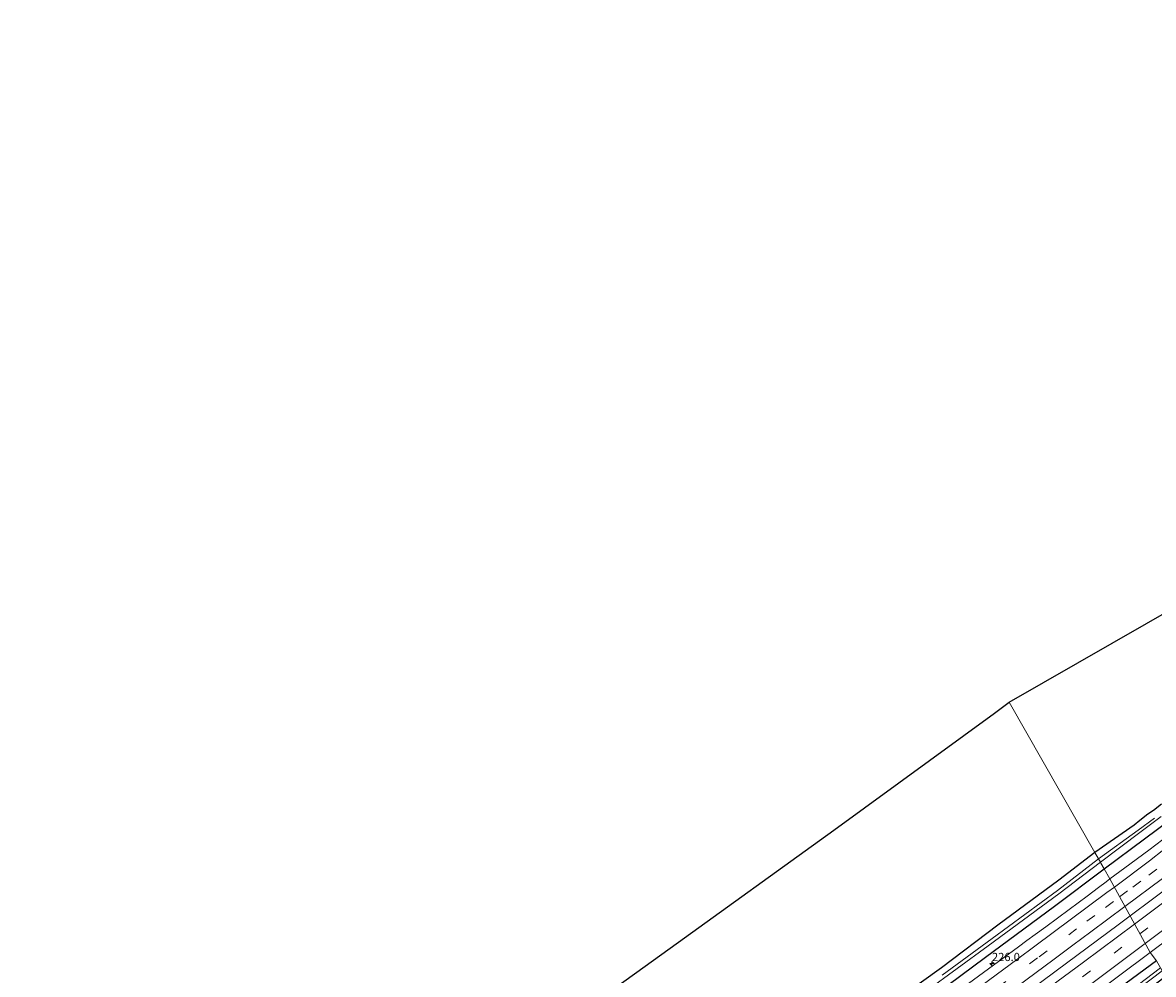
# Model space of a CAD drawing. Units: metres. Extents: x 249999 to 260000, y 575000 to 581250.
# Drawn here: x 257343 to 257688, y 577824 to 578115 of the extents above; entities that cross this region are included whole.
import ezdxf
from ezdxf.enums import TextEntityAlignment as Align

# ---------------------------------------------------------------- set-up
doc = ezdxf.new("R2010")
doc.units = ezdxf.units.M
doc.linetypes.add('VW-3-9_STREEP', pattern=[12, 3, -9])
doc.layers.get('0').update_dxf_attribs({"lineweight": 25})
for name, color, linetype, lineweight in [('B-ME-AM-KILOMETR-S-B1', 7, 'Continuous', 18), ('B-ME-BV-GELEIDECONSTRUCTIE-GELEIDERAIL-L-B1', 213, 'BV-GELEIDERAIL', 18), ('B-ME-GW-INSTEEKWATERGANG-L-B1', 10, 'Continuous', 25), ('B-ME-IE-GRASLAND-GV-B6', 93, 'Continuous', 18), ('B-ME-IE-GRONDWERKLIJN-GROND_INGERICHT-GV-B6', 253, 'Continuous', 18), ('B-ME-IE-HULPGEOMETRIE-L-B1', 53, 'Continuous', 18), ('B-ME-KG-KADASTRAAL-OPNAMEDTMGRENS-L-B1', 10, 'Continuous', 25), ('B-ME-OG-WATER-GV-B6', 153, 'Continuous', 18), ('B-ME-VH-VERH_SOORT-BITUMEN-GV-B6', 8, 'IE-TERREINAFSCHEIDING-NATUURLIJK-HOUTWAL', 18), ('B-ME-VW-MARKERING-39STREEP-015-L-B1', 255, 'VW-3-9_STREEP', 18), ('B-ME-VW-MARKERING-STREEP-015-L-B1', 7, 'Continuous', 18)]:
    doc.layers.add(name, color=color, linetype=linetype, lineweight=lineweight)
doc.styles.add('NLCS-ISO', font='NLCS-ISO.TTF')
doc.linetypes.add('BV-GELEIDERAIL', pattern='A,10,-3,[108,NLCS.SHX,S=1,R=0,X=0,Y=0],-3', length=16)
doc.linetypes.add('IE-TERREINAFSCHEIDING-NATUURLIJK-HOUTWAL', pattern='A,7,-1.5,[67,NLCS.SHX,S=0.75,R=45,X=0,Y=0],-1.5,7,-1.5,[70,NLCS.SHX,S=0.75,R=0,X=0,Y=0],-1.5', length=20)

# ---------------------------------------------------------------- blocks, each defined once
blk = doc.blocks.new('hecto')
for p, q in [((0, 0.625), (-0.625, 0)), ((0, -0.625), (0, 0.625)), ((-0.625, 0), (0.625, 0)), ((0.625, 0), (0, -0.625))]:
    blk.add_line(p, q)

msp = doc.modelspace()

# ---------------------------------------------------------------- linework, layer by layer
at = {"layer": 'B-ME-BV-GELEIDECONSTRUCTIE-GELEIDERAIL-L-B1'}
for points in [[(257680.482, 577842.2715, 1.246), (257694.1071, 577852.5035, 1.2163)], [(257648.7503, 577818.7195, 1.266), (257657.9181, 577825.5221, 1.217), (257676.8315, 577839.5301, 1.254), (257680.482, 577842.2715, 1.246)]]:
    msp.add_polyline3d(points, dxfattribs=at)
at = {"layer": 'B-ME-GW-INSTEEKWATERGANG-L-B1'}
for points in [[(257690.0781, 577876.4145, -0.3206), (257687.5715, 577874.4227, -0.3207), (257685.8849, 577873.2981, -0.2954), (257683.4251, 577871.4471, -0.2867), (257681.7309, 577870.0003, -0.3097), (257669.744, 577861.587, 0.043)], [(257672.55, 577856.654, 0.073), (257684.9129, 577865.7617, -0.0694), (257700.7643, 577877.6353, -0.0275)], [(257669.744, 577861.587, 0.043), (257658.71, 577853.229, 0.04), (257640.123, 577839.426, -0.178), (257622.906, 577826.435, -0.295), (257604.623, 577813.29, -0.286), (257585.833, 577799.779, -0.217), (257569.207, 577788.099, -0.286), (257543.888, 577770.756, -0.124), (257511.934, 577748.524, -0.22), (257494.9, 577736.744, -0.418), (257471.478, 577720.951, -0.622), (257437.565, 577698.334, -0.736), (257416.351, 577684.623, -0.898), (257393.712, 577670.408, -0.994), (257368.175, 577654.488, -1.03)], [(257369.791, 577651.663, -0.94), (257409.902, 577676.937, -0.985), (257442.506, 577697.403, -0.79), (257467.714, 577713.681, -0.7), (257490.918, 577728.82, -0.52), (257517.872, 577745.94, 0.07), (257546.244, 577765.12, 0.163), (257566.95, 577779.496, 0.1), (257590.316, 577796.069, 0.097), (257613.758, 577812.865, 0.091), (257636.342, 577829.668, 0.073), (257657.393, 577845.245, 0.076), (257672.55, 577856.654, 0.073)], [(257688.542, 577828.537, 0.046), (257639.967, 577792.788, 0.115), (257606.697, 577768.778, 0.103), (257573.113, 577745.381, 0.025), (257542.574, 577722.753, -0.763), (257534.5356, 577717.114, -0.8623), (257535.9583, 577714.7895, -1.2238), (257568.574, 577735.725, -0.436), (257603.477, 577759.886, -0.331), (257642.142, 577787.28, -0.199), (257683.095, 577817.731, -0.271), (257691.216, 577823.836, -0.307)]]:
    msp.add_polyline3d(points, dxfattribs=at)
at = {"layer": 'B-ME-IE-GRASLAND-GV-B6'}
for points in [[(257687.9483, 577872.1035, -1.6724), (257682.9221, 577868.4135, -1.585), (257670.836, 577859.668, -1.582), (257669.744, 577861.587, 0.043), (257681.7309, 577870.0003, -0.3097), (257683.4251, 577871.4471, -0.2867), (257685.8849, 577873.2981, -0.2954), (257687.5715, 577874.4227, -0.3207), (257690.0781, 577876.4145, -0.3206)], [(257700.7643, 577877.6353, -0.0275), (257684.9129, 577865.7617, -0.0694), (257672.55, 577856.654, 0.073)], [(257672.55, 577856.654, 0.073), (257684.9129, 577865.7617, -0.0694), (257700.7643, 577877.6353, -0.0275)], [(257672.55, 577856.654, 0.073), (257671.5771, 577858.3659, -1.3557), (257671.423, 577858.637, -1.582), (257683.4505, 577867.7097, -1.5851), (257689.9723, 577872.6077, -1.6732)], [(257690.4797, 577865.6257, 0.2564), (257686.1627, 577862.3861, 0.2526), (257678.8541, 577856.9303, 0.2786), (257674.3145, 577853.5496, 0.2795), (257672.55, 577856.654, 0.073)], [(257604.623, 577813.29, -0.286), (257622.906, 577826.435, -0.295), (257640.123, 577839.426, -0.178), (257658.71, 577853.229, 0.04), (257669.744, 577861.587, 0.043), (257670.836, 577859.668, -1.582), (257658.337, 577850.085, -1.582), (257638.377, 577835.413, -1.582), (257623.182, 577824.222, -1.582)], [(257618.283, 577819.308, -1.582), (257637.213, 577833.189, -1.582), (257658.763, 577849.029, -1.582), (257671.423, 577858.637, -1.582), (257671.5771, 577858.3659, -1.3557), (257672.55, 577856.654, 0.073)], [(257672.55, 577856.654, 0.073), (257657.393, 577845.245, 0.076), (257636.342, 577829.668, 0.073), (257613.758, 577812.865, 0.091)], [(257613.758, 577812.865, 0.091), (257636.342, 577829.668, 0.073), (257657.393, 577845.245, 0.076), (257672.55, 577856.654, 0.073)], [(257672.55, 577856.654, 0.073), (257674.3145, 577853.5496, 0.2795), (257673.1519, 577852.6729, 0.3085), (257670.8713, 577850.9529, 0.2919), (257667.3815, 577848.3461, 0.3065), (257661.8909, 577844.2723, 0.2797), (257654.7845, 577838.9905, 0.2932), (257651.5069, 577836.5985, 0.2574), (257648.9821, 577834.7245, 0.2713), (257646.4575, 577832.8505, 0.2556), (257628.1197, 577819.4047, 0.2827)], [(257688.542, 577828.537, 0.046), (257686.6093, 577831.0672, 0.3038), (257720.2023, 577856.2854, 0.2717)], [(257667.306, 577816.6786, 0.3063), (257686.6093, 577831.0672, 0.3038), (257688.542, 577828.537, 0.046), (257639.967, 577792.788, 0.115)], [(257691.216, 577823.836, -0.307), (257683.095, 577817.731, -0.271), (257642.142, 577787.28, -0.199), (257603.477, 577759.886, -0.331), (257568.574, 577735.725, -0.436), (257535.9583, 577714.7895, -1.2238), (257534.5356, 577717.114, -0.8623), (257542.574, 577722.753, -0.763), (257573.113, 577745.381, 0.025), (257606.697, 577768.778, 0.103), (257639.967, 577792.788, 0.115), (257688.542, 577828.537, 0.046)], [(257689.742, 577826.427, -1.711), (257678.684, 577817.973, -1.699), (257663.836, 577806.785, -1.708), (257635.729, 577786.195, -1.735), (257615.982, 577772.426, -1.642), (257597.835, 577759.663, -1.702), (257578.462, 577745.831, -1.72), (257560.73, 577733.686, -1.711), (257539.684, 577719.219, -1.771), (257536.1724, 577716.8736, -1.7706), (257536.2342, 577716.4361, -1.77), (257536.2906, 577716.3761, -1.762), (257536.613, 577716.4276, -1.753), (257548.932, 577724.655, -1.753), (257568.712, 577738.319, -1.762), (257589.868, 577752.949, -1.741), (257608.519, 577766.193, -1.723), (257624.495, 577777.437, -1.768), (257642.896, 577790.405, -1.795), (257658.586, 577801.846, -1.765), (257676.383, 577815.077, -1.726), (257690.242, 577825.548, -1.711)]]:
    msp.add_polyline3d(points, dxfattribs=at)
at = {"layer": 'B-ME-IE-GRONDWERKLIJN-GROND_INGERICHT-GV-B6'}
for points in [[(257690.0781, 577876.4145, -0.3206), (257687.5715, 577874.4227, -0.3207), (257685.8849, 577873.2981, -0.2954), (257683.4251, 577871.4471, -0.2867), (257681.7309, 577870.0003, -0.3097), (257669.744, 577861.587, 0.043), (257643.6, 577907.555, -0.184), (257968.956, 578094.053, -0.58)], [(257488.319, 577795.056, -0.298), (257540.189, 577832.461, -0.31), (257590.05, 577868.483, -0.244), (257639.108, 577904.137, -0.175), (257643.6, 577907.555, -0.184), (257669.744, 577861.587, 0.043), (257658.71, 577853.229, 0.04), (257640.123, 577839.426, -0.178), (257622.906, 577826.435, -0.295), (257604.623, 577813.29, -0.286)]]:
    msp.add_polyline3d(points, dxfattribs=at)
at = {"layer": 'B-ME-IE-HULPGEOMETRIE-L-B1'}
msp.add_polyline3d([(257717.331, 577777.92, -0.187), (257691.216, 577823.836, -0.307), (257690.242, 577825.548, -1.711), (257689.742, 577826.427, -1.711), (257688.542, 577828.537, 0.046), (257686.6093, 577831.0672, 0.3038), (257674.3145, 577853.5496, 0.2795), (257672.55, 577856.654, 0.073), (257671.5771, 577858.3659, -1.3557), (257671.423, 577858.637, -1.582), (257670.836, 577859.668, -1.582), (257669.744, 577861.587, 0.043), (257643.6, 577907.555, -0.184)], dxfattribs=at)
at = {"layer": 'B-ME-KG-KADASTRAAL-OPNAMEDTMGRENS-L-B1'}
for points in [[(257643.6, 577907.555, -0.184), (257968.956, 578094.053, -0.58), (257981.268, 578099.186, -0.604), (257988.241, 578101.048, -2.179), (257985.22, 578104.079, -2.179), (257985.135, 578104.663, -1.744), (257986.801, 578106.13, -0.532), (257984.082, 578107.642, -0.562), (257986.895, 578108.388, -0.565), (257988.923, 578109.222, -0.553), (257990.816, 578110.353, -0.529), (257996.706, 578114.951, -0.529)], [(257342.619, 577699.149, -0.637), (257355.21, 577706.745, -0.481), (257397.84, 577734.962, -0.349), (257435.39, 577759.656, -0.244), (257469.041, 577781.879, -0.262), (257488.319, 577795.056, -0.298), (257540.189, 577832.461, -0.31), (257590.05, 577868.483, -0.244), (257639.108, 577904.137, -0.175), (257643.6, 577907.555, -0.184)]]:
    msp.add_polyline3d(points, dxfattribs=at)
at = {"layer": 'B-ME-OG-WATER-GV-B6'}
for points in [[(257671.423, 577858.637, -1.582), (257670.836, 577859.668, -1.582), (257682.9221, 577868.4135, -1.585), (257687.9483, 577872.1035, -1.6724)], [(257689.9723, 577872.6077, -1.6732), (257683.4505, 577867.7097, -1.5851), (257671.423, 577858.637, -1.582)], [(257623.182, 577824.222, -1.582), (257638.377, 577835.413, -1.582), (257658.337, 577850.085, -1.582), (257670.836, 577859.668, -1.582), (257671.423, 577858.637, -1.582), (257658.763, 577849.029, -1.582), (257637.213, 577833.189, -1.582), (257618.283, 577819.308, -1.582)], [(257690.242, 577825.548, -1.711), (257676.383, 577815.077, -1.726), (257658.586, 577801.846, -1.765), (257642.896, 577790.405, -1.795), (257624.495, 577777.437, -1.768), (257608.519, 577766.193, -1.723), (257589.868, 577752.949, -1.741), (257568.712, 577738.319, -1.762), (257548.932, 577724.655, -1.753), (257536.613, 577716.4276, -1.753), (257536.2906, 577716.3761, -1.762), (257536.2342, 577716.4361, -1.77), (257536.1724, 577716.8736, -1.7706), (257539.684, 577719.219, -1.771), (257560.73, 577733.686, -1.711), (257578.462, 577745.831, -1.72), (257597.835, 577759.663, -1.702), (257615.982, 577772.426, -1.642), (257635.729, 577786.195, -1.735), (257663.836, 577806.785, -1.708), (257678.684, 577817.973, -1.699), (257689.742, 577826.427, -1.711), (257690.242, 577825.548, -1.711)]]:
    msp.add_polyline3d(points, dxfattribs=at)
at = {"layer": 'B-ME-VH-VERH_SOORT-BITUMEN-GV-B6'}
for points in [[(257720.2023, 577856.2854, 0.2717), (257686.6093, 577831.0672, 0.3038), (257674.3145, 577853.5496, 0.2795), (257678.8541, 577856.9303, 0.2786), (257686.1627, 577862.3861, 0.2526), (257690.4797, 577865.6257, 0.2564)], [(257628.1197, 577819.4047, 0.2827), (257646.4575, 577832.8505, 0.2556), (257648.9821, 577834.7245, 0.2713), (257651.5069, 577836.5985, 0.2574), (257654.7845, 577838.9905, 0.2932), (257661.8909, 577844.2723, 0.2797), (257667.3815, 577848.3461, 0.3065), (257670.8713, 577850.9529, 0.2919), (257673.1519, 577852.6729, 0.3085), (257674.3145, 577853.5496, 0.2795), (257686.6093, 577831.0672, 0.3038), (257667.306, 577816.6786, 0.3063)]]:
    msp.add_polyline3d(points, dxfattribs=at)
at = {"layer": 'B-ME-VW-MARKERING-39STREEP-015-L-B1'}
for points in [[(257683.4683, 577836.8108, 0.5067), (257718.7816, 577863.2727, 0.4907), (257752.3884, 577888.4673, 0.515), (257790.7819, 577917.2725, 0.5354), (257824.3828, 577942.4753, 0.4651), (257862.7751, 577971.2814, 0.4429), (257896.3769, 577996.4788, 0.4781), (257929.9868, 578021.6763, 0.4683), (257968.3783, 578050.4768, 0.4931), (258006.7793, 578079.2686, 0.4512), (258012.5009, 578083.5632, 0.4437)], [(257677.2857, 577848.1164, 0.479), (257681.2957, 577851.1031, 0.4861), (257686.1945, 577854.7387, 0.4588), (257688.6439, 577856.5567, 0.4735)], [(257640.1629, 577820.5217, 0.4596), (257652.7231, 577829.8311, 0.4378), (257661.7591, 577836.5387, 0.4531), (257667.2711, 577840.6443, 0.5078), (257672.9667, 577844.8933, 0.4922), (257677.2857, 577848.1164, 0.479)], [(257381.1679, 577631.1845, 0.5056), (257395.3608, 577639.9093, 0.4714), (257418.4232, 577654.3341, 0.452), (257433.6262, 577663.9573, 0.4774), (257458.8554, 577680.2025, 0.4524), (257478.9409, 577693.3327, 0.4252), (257496.4693, 577704.9154, 0.4568), (257518.9061, 577719.9237, 0.48), (257533.8112, 577730.015, 0.5075), (257553.6126, 577743.576, 0.5187), (257573.345, 577757.2373, 0.5041), (257592.9934, 577771.0191, 0.5129), (257612.5559, 577784.9085, 0.5122), (257627.1949, 577795.3962, 0.5095), (257646.6211, 577809.4894, 0.5131), (257665.9653, 577823.695, 0.5147), (257683.4683, 577836.8108, 0.5067)]]:
    msp.add_polyline3d(points, dxfattribs=at)
at = {"layer": 'B-ME-VW-MARKERING-STREEP-015-L-B1'}
for points in [[(257681.8304, 577839.806, 0.5853), (257716.7546, 577865.9786, 0.5701), (257750.3579, 577891.176, 0.5999), (257788.7535, 577919.9751, 0.6101), (257827.1499, 577948.7794, 0.5396), (257865.5426, 577977.573, 0.5255), (257899.1483, 578002.785, 0.5677), (257936.2514, 578030.6101, 0.5678), (257971.1409, 578056.7934, 0.5831), (258009.5435, 578085.5883, 0.542), (258010.4953, 578086.302, 0.5439)], [(257685.096, 577833.8345, 0.4293), (257720.7999, 577860.5857, 0.4042), (257759.186, 577889.3968, 0.4529), (257792.7896, 577914.5939, 0.455), (257826.3841, 577939.8035, 0.3902), (257848.5808, 577956.456, 0.3821)], [(257675.6637, 577851.0823, 0.3972), (257686.3723, 577859.0517, 0.39), (257695.0947, 577866.0187, 0.3828)], [(257373.4695, 577645.2356, 0.389), (257373.8727, 577645.4843, 0.3849), (257394.8871, 577658.4569, 0.34), (257418.1151, 577673.0251, 0.3832), (257442.9403, 577688.8645, 0.3459), (257450.2389, 577693.5943, 0.3492), (257452.7155, 577695.2047, 0.3224), (257477.1359, 577711.1517, 0.3855), (257502.3427, 577727.9107, 0.3935), (257519.8579, 577739.7211, 0.3992), (257522.1325, 577741.2619, 0.4158), (257527.9473, 577745.2451, 0.3799), (257543.0065, 577755.5529, 0.3793), (257545.5825, 577757.3211, 0.3997), (257569.9427, 577774.2023, 0.376), (257572.3341, 577775.8473, 0.3929), (257574.7253, 577777.4923, 0.3899), (257577.9557, 577779.7759, 0.4088), (257601.2515, 577796.2911, 0.4061), (257624.0517, 577812.8049, 0.3855), (257646.2613, 577829.1803, 0.388), (257651.4573, 577833.0559, 0.37), (257673.4101, 577849.4051, 0.3987), (257675.6637, 577851.0823, 0.3972)], [(257678.8931, 577845.1772, 0.5504), (257690.3185, 577853.7101, 0.5329)], [(257634.8957, 577812.5031, 0.552), (257657.2701, 577829.1023, 0.54), (257660.1325, 577831.2337, 0.5471), (257662.9949, 577833.3653, 0.5352), (257668.5049, 577837.4189, 0.5662), (257678.8931, 577845.1772, 0.5504)], [(257379.4027, 577634.0611, 0.5809), (257396.2841, 577644.4839, 0.5311), (257416.6212, 577657.1888, 0.5313), (257431.808, 577666.799, 0.5537), (257457.0089, 577683.0357, 0.5314), (257477.0836, 577696.1507, 0.5076), (257497.0831, 577709.3857, 0.5316), (257517.0146, 577722.735, 0.5549), (257536.8572, 577736.1959, 0.5926), (257556.6277, 577749.7518, 0.5931), (257576.322, 577763.454, 0.5911), (257595.935, 577777.2459, 0.5894), (257615.4699, 577791.1543, 0.5871), (257634.9131, 577805.1701, 0.5979), (257654.2883, 577819.3093, 0.5957), (257666.2482, 577828.1286, 0.5921), (257681.8304, 577839.806, 0.5853)], [(257382.9279, 577628.3162, 0.4184), (257399.8392, 577638.753, 0.3855), (257420.2119, 577651.487, 0.3666), (257435.438, 577661.1297, 0.3961), (257455.6352, 577674.1123, 0.3717), (257470.7433, 577683.9335, 0.3199), (257490.8093, 577697.118, 0.3685), (257505.8204, 577707.094, 0.3645), (257528.4525, 577722.3261, 0.4085), (257550.572, 577737.3976, 0.4387), (257565.4037, 577747.6418, 0.4286), (257585.1033, 577761.3671, 0.4289), (257599.8285, 577771.7461, 0.4296), (257614.5069, 577782.1881, 0.4278), (257634.0135, 577796.1994, 0.4326), (257648.5865, 577806.7756, 0.4386), (257667.9526, 577820.9898, 0.4414), (257685.096, 577833.8345, 0.4293)]]:
    msp.add_polyline3d(points, dxfattribs=at)

# ---------------------------------------------------------------- block references
at = {"layer": 'B-ME-AM-KILOMETR-S-B1', "rotation": 90}
msp.add_blockref('hecto', (257638.33, 577827.719, 0.328), dxfattribs=at)

# ---------------------------------------------------------------- texts
at = {"layer": 'B-ME-AM-KILOMETR-S-B1', "ltscale": 0.2, "style": 'NLCS-ISO'}
msp.add_text('226.0', height=2.5, dxfattribs=at).set_placement((257638.33, 577827.719, 0.328), align=Align.BOTTOM_LEFT)

doc.saveas('drawing.dxf')
